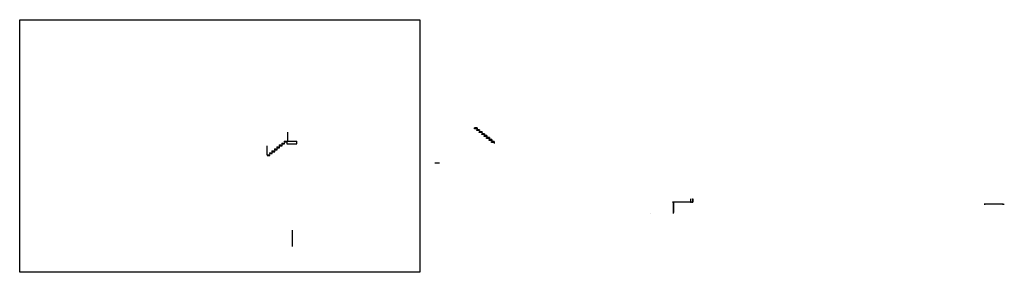
# Model space of a CAD drawing. Units: metres. Extents: x -12 to 76.5, y -6.4 to 16.2.
import ezdxf

# ---------------------------------------------------------------- set-up
doc = ezdxf.new("R2010")
doc.units = ezdxf.units.M
doc.layers.add('auxiliar', color=1, linetype='Continuous')
doc.layers.add('Suporte metal', color=8, linetype='Continuous')
picture_1 = doc.add_image_def('image1.jpg', size_in_pixel=(1922, 1212))

msp = doc.modelspace()

# ---------------------------------------------------------------- linework, layer by layer
at = {"layer": 'auxiliar'}
for p, q in [((29.09, 6.53), (28.84, 6.53)), ((28.84, 6.45), (28.84, 6.53)), ((29.09, 6.45), (28.84, 6.45)), ((29.31, 6.354), (29.06, 6.354)), ((29.06, 6.275), (29.06, 6.354)), ((29.31, 6.275), (29.06, 6.275)), ((29.09, 6.53), (29.09, 6.45)), ((29.09, 6.53), (29.09, 6.45)), ((29.31, 6.354), (29.31, 6.275)), ((29.31, 6.354), (29.31, 6.275)), ((29.31, 6.354), (29.31, 6.275)), ((11.742, 5.343), (11.742, 5.263)), ((11.742, 5.343), (11.992, 5.343)), ((11.742, 5.343), (11.742, 5.263)), ((11.992, 5.263), (11.992, 5.343)), ((11.992, 5.343), (12.88, 5.343)), ((12.065, 5.343), (12.065, 6.143)), ((12.065, 5.328), (12.065, 5.353)), ((12.88, 5.083), (12.88, 5.343)), ((29.53, 6.179), (29.28, 6.179)), ((29.28, 6.099), (29.28, 6.179)), ((29.53, 6.099), (29.28, 6.099)), ((29.749, 6.003), (29.499, 6.003)), ((29.499, 5.924), (29.499, 6.003)), ((29.749, 5.924), (29.499, 5.924)), ((29.53, 6.179), (29.53, 6.099)), ((29.53, 6.179), (29.53, 6.099)), ((29.969, 5.828), (29.719, 5.828)), ((29.719, 5.748), (29.719, 5.828)), ((29.969, 5.748), (29.719, 5.748)), ((29.749, 6.003), (29.749, 5.924)), ((29.749, 6.003), (29.749, 5.924)), ((30.189, 5.652), (29.939, 5.652)), ((29.939, 5.573), (29.939, 5.652)), ((30.189, 5.573), (29.939, 5.573)), ((29.969, 5.828), (29.969, 5.748)), ((29.969, 5.828), (29.969, 5.748)), ((30.409, 5.477), (30.159, 5.477)), ((30.159, 5.397), (30.159, 5.477)), ((30.409, 5.397), (30.159, 5.397)), ((30.189, 5.652), (30.189, 5.573)), ((30.189, 5.652), (30.189, 5.573)), ((30.409, 5.477), (30.409, 5.397)), ((30.409, 5.477), (30.409, 5.397)), ((10.203, 4.114), (10.203, 4.914)), ((10.643, 4.465), (10.643, 4.386)), ((10.643, 4.465), (10.893, 4.465)), ((10.643, 4.465), (10.643, 4.386)), ((10.863, 4.641), (10.863, 4.561)), ((10.863, 4.641), (11.113, 4.641)), ((10.863, 4.641), (10.863, 4.561)), ((10.863, 4.561), (11.113, 4.561)), ((10.893, 4.386), (10.893, 4.465)), ((11.082, 4.816), (11.082, 4.737)), ((11.082, 4.816), (11.332, 4.816)), ((11.082, 4.816), (11.082, 4.737)), ((11.082, 4.737), (11.332, 4.737)), ((11.113, 4.561), (11.113, 4.641)), ((11.302, 4.992), (11.302, 4.912)), ((11.302, 4.992), (11.552, 4.992)), ((11.302, 4.992), (11.302, 4.912)), ((11.302, 4.912), (11.552, 4.912)), ((11.332, 4.737), (11.332, 4.816)), ((11.522, 5.167), (11.522, 5.088)), ((11.522, 5.167), (11.772, 5.167)), ((11.522, 5.167), (11.522, 5.088)), ((11.522, 5.167), (11.522, 5.088)), ((11.522, 5.088), (11.772, 5.088)), ((11.552, 4.912), (11.552, 4.992)), ((11.742, 5.263), (11.992, 5.263)), ((11.772, 5.088), (11.772, 5.167)), ((11.992, 5.263), (11.992, 5.083)), ((11.992, 5.083), (12.88, 5.083)), ((30.628, 5.301), (30.378, 5.301)), ((30.378, 5.222), (30.378, 5.301)), ((30.628, 5.222), (30.378, 5.222)), ((30.628, 5.301), (30.628, 5.222)), ((30.628, 5.222), (30.628, 5.126)), ((10.203, 4.114), (10.453, 4.114)), ((10.203, 4.114), (10.203, 4.035)), ((10.203, 4.035), (10.453, 4.035)), ((10.423, 4.29), (10.423, 4.21)), ((10.423, 4.29), (10.673, 4.29)), ((10.423, 4.29), (10.423, 4.21)), ((10.423, 4.21), (10.673, 4.21)), ((10.453, 4.035), (10.453, 4.114)), ((10.643, 4.386), (10.893, 4.386)), ((10.673, 4.21), (10.673, 4.29)), ((25.282, 3.375), (25.689, 3.375)), ((48.262, 0.146, 2.108), (48.262, -0.147, 2.108)), ((46.754, -0.191, 2.792), (46.724, -0.191, 2.792)), ((46.754, -1.081, 2.792), (46.754, -0.191, 2.792)), ((48.262, -0.147, 2.118), (48.272, -0.147, 2.118)), ((48.272, -0.147, 2.118), (48.272, -0.146, 2.108)), ((48.365, -0.146, 1.505), (48.365, -0.146, 2.305)), ((74.759, -0.335, 5.762), (74.656, -0.335, 5.762)), ((74.759, -0.335, 4.962), (74.656, -0.335, 4.962)), ((74.656, -0.335, 5.762), (74.656, -0.335, 4.962)), ((76.297, -0.335, 4.533), (74.759, -0.335, 5.762)), ((76.37, -0.335, 3.675), (74.759, -0.335, 4.962)), ((12.471, -2.671), (12.471, -4.122))]:
    msp.add_line(p, q, dxfattribs=at)
at = {"layer": 'auxiliar', "extrusion": (0, 1, 0)}
for p, q in [((48.455, 0.146, 2.108), (48.455, -0.146, 2.108)), ((48.455, 0.146, 2.108), (48.455, 0.136, 2.108)), ((48.455, 0.136, 2.108), (48.465, 0.136, 2.108)), ((48.456, -0.136, 2.108), (48.466, -0.136, 2.108)), ((76.297, -0.335, 4.278), (76.47, -0.334, 4.278)), ((76.37, -0.334, 3.478), (76.47, -0.334, 3.478))]:
    msp.add_line(p, q, dxfattribs=at)
at = {"layer": 'auxiliar', "extrusion": (0.002034, -0.999998, 0)}
for p, q in [((48.466, -0.146, 2.108), (48.465, 0.163, 2.108)), ((48.465, 0.146, 1.308), (48.466, -0.146, 1.308)), ((46.754, -0.146, 2.792), (46.65, -0.147, 2.792)), ((46.651, -0.147, 3.592), (46.754, -0.146, 3.592)), ((46.651, -0.147, 2.792), (46.651, -0.147, 2.792)), ((46.651, -0.147, 2.792), (46.651, -0.147, 3.592)), ((48.365, -0.146, 1.505), (46.754, -0.146, 2.792)), ((48.365, -0.146, 2.305), (46.754, -0.146, 3.592)), ((48.466, -0.146, 2.108), (48.262, -0.147, 2.108)), ((48.262, -0.147, 2.108), (48.262, -0.147, 2.363)), ((48.365, -0.191, 1.308), (48.365, -0.101, 1.308)), ((48.365, -0.146, 1.308), (48.466, -0.146, 1.308)), ((48.365, -0.146, 1.308), (48.365, -0.146, 1.505)), ((48.466, -0.146, 1.308), (48.466, -0.146, 2.108)), ((76.297, -0.335, 4.278), (76.297, -0.335, 4.533)), ((76.37, -0.334, 3.478), (76.37, -0.335, 3.675)), ((76.47, -0.334, 4.278), (76.47, -0.334, 3.478))]:
    msp.add_line(p, q, dxfattribs=at)
at = {"layer": 'auxiliar', "extrusion": (0.624093, 0, 0.78135)}
msp.add_line((46.724, -1.171, 2.792), (46.724, -0.102, 2.792), dxfattribs=at)
at = {"layer": 'auxiliar', "extrusion": (0.002034, -0.999998, 0), "elevation": 0.486}
msp.add_lwpolyline([(74.655, 5.762), (74.758, 5.762)], dxfattribs=at)
msp.add_lwpolyline([(74.655, 5.762), (74.758, 5.762)], dxfattribs=at)
at = {"layer": 'auxiliar'}
for centre in [(48.455, 0.136, 2.108), (48.456, -0.136, 2.108)]:
    msp.add_circle(centre, 0.01, dxfattribs=at)
at = {"layer": 'auxiliar', "extrusion": (0.002034, -0.999998, 0)}
msp.add_circle((48.271, 2.118, 0.245), 0.01, dxfattribs=at)
at = {"layer": 'Suporte metal', "extrusion": (0.624093, 0, 0.78135)}
for p, q in [((46.724, -0.191, 2.537), (46.724, -0.191, 2.792)), ((44.661, -1.171, -0.046), (44.661, -1.171, 0.209)), ((46.724, -1.171, 2.537), (46.724, -1.171, 2.792))]:
    msp.add_line(p, q, dxfattribs=at)

# ---------------------------------------------------------------- referenced raster images: frames only (the image files are external)
image = msp.add_image(picture_1, insert=(-12.036, -6.445), size_in_units=(35.975, 22.685))
image.dxf.flags = 7

doc.saveas('drawing.dxf')
